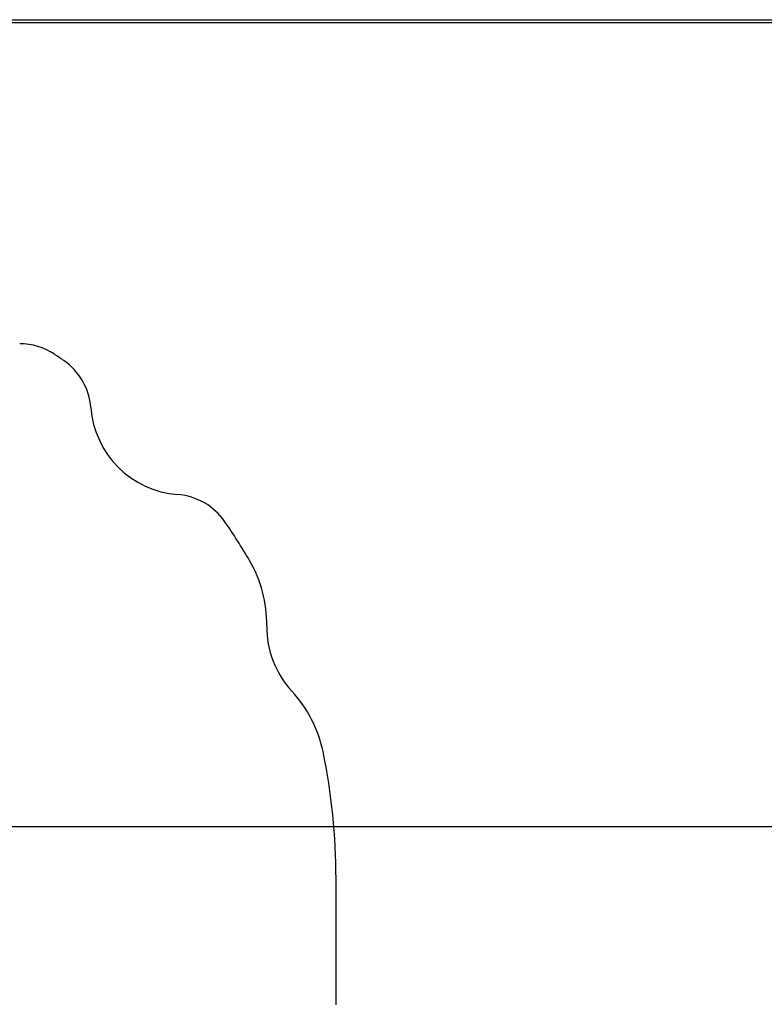
# Model space of a CAD drawing. Extents: x -1.5 to 17.4, y -4.3 to 5.3.
# Drawn here: x 11.1 to 11.2, y -3.2 to -3.1 of the extents above; entities that cross this region are included whole.
import ezdxf

# ---------------------------------------------------------------- set-up
doc = ezdxf.new("R2010")
doc.units = 0

msp = doc.modelspace()

# ---------------------------------------------------------------- linework, layer by layer
at = {"color": 7, "linetype": 'Continuous'}
for p, q in [((11.0941325394366, -3.1075100097308), (11.6046515075419, -3.1075100097308)), ((11.0941459504816, -3.107742850328), (11.6046668557379, -3.107742850328)), ((11.1338137207482, -3.1857428519373), (11.1338137207482, -3.175742854023499))]:
    msp.add_line(p, q, dxfattribs=at)
msp.add_line((-1.484642398960398, -3.171581652417656), (16.30081436260464, -3.171581652417656))
for centre, radius, start, end in [((11.108688412441, -3.1382428503279), 0.004999999999999999, 56.44269023810001, 90), ((11.0838137265134, -3.1757428503279), 0.04999999999999974, 55.4263468171, 56.44269023810001), ((11.1093496593914, -3.1386899674165), 0.005000000000001074, 4.3454295833, 55.4263468171), ((11.1218137265134, -3.1377428503279), 0.007500000000000282, 184.3454295833, 265.6545704167), ((11.1208666094248, -3.150206917449899), 0.005000000000000185, 34.5736531829, 85.65457041670001), ((11.0838137265134, -3.1757428503279), 0.05000000000000036, 30.3969087414, 34.5736531829), ((11.1183153653058, -3.1555033611882), 0.0100000000000012, 359.215877412, 30.39690874139998), ((11.1358137265134, -3.1557428503279), 0.007500000000000903, 179.215877412, 222.8591446388), ((11.1229857346282, -3.1676463214265), 0.01000000000000147, 11.6781133095, 42.85914463880001), ((11.0838137265134, -3.1757428503279), 0.05, 0, 11.6781133095)]:
    msp.add_arc(centre, radius, start, end, dxfattribs=at)

doc.saveas('drawing.dxf')
